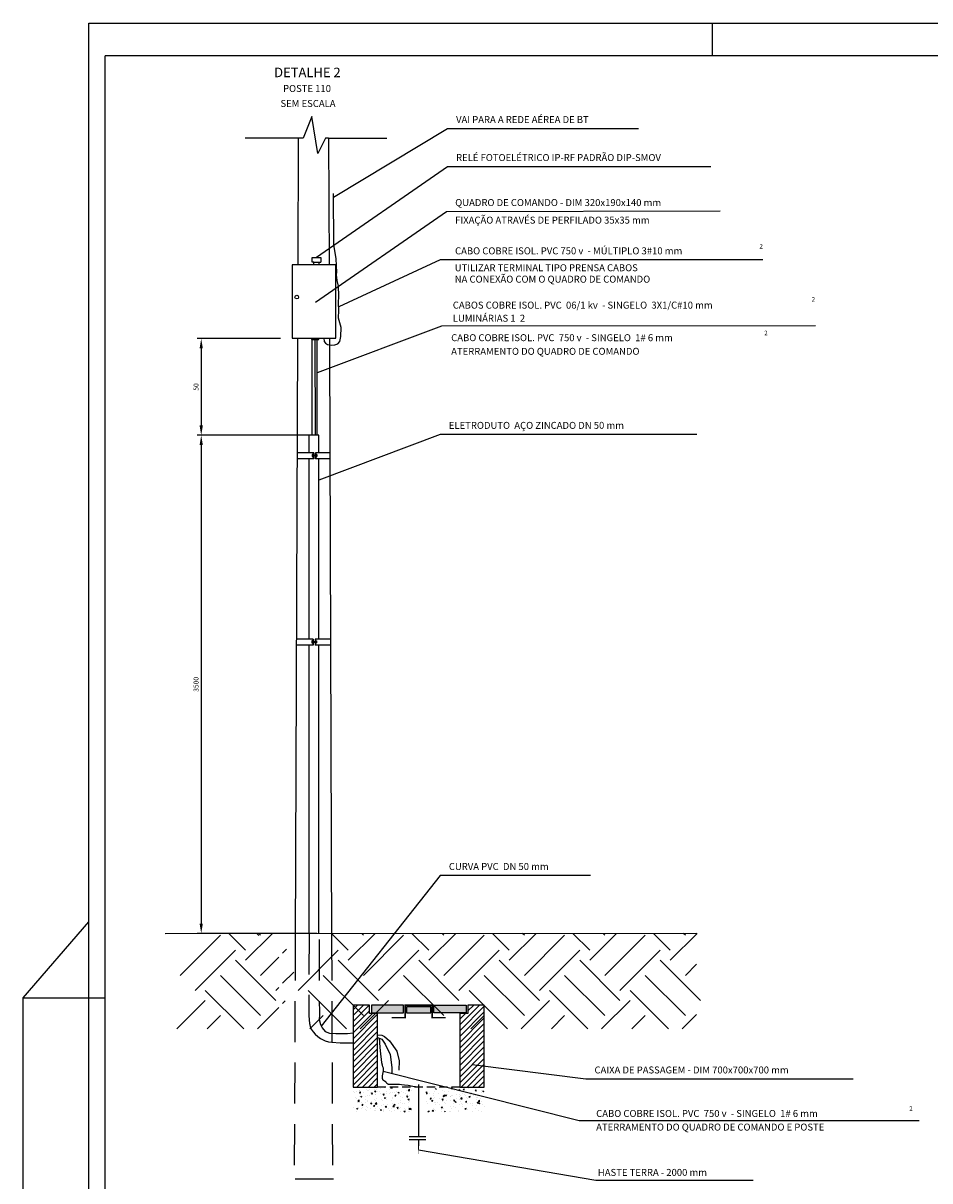
# Model space of a CAD drawing. Extents: x 10 to 960, y 10 to 604.
# Drawn here: x 10 to 286, y 251 to 604 of the extents above; entities that cross this region are included whole.
import ezdxf

# ---------------------------------------------------------------- set-up
doc = ezdxf.new("R2010")
doc.units = 0
doc.header["$LTSCALE"] = 10
doc.header["$MEASUREMENT"] = 0
doc.header["$PDSIZE"] = -5
doc.linetypes.add('DASHED2', pattern=[0.375, 0.25, -0.125])
doc.layers.get('0').update_dxf_attribs({"linetype": 'CONTINUOUS'})
doc.layers.get('DEFPOINTS').update_dxf_attribs({"linetype": 'CONTINUOUS'})
for name, color, linetype in [('BAIXATEN', 6, 'CONTINUOUS'), ('COTA', 1, 'CONTINUOUS'), ('COTAS', 1, 'CONTINUOUS'), ('D-SELO-LINF', 1, 'CONTINUOUS'), ('D-SELO-LING', 9, 'CONTINUOUS'), ('EQUIPAMENTOS', 3, 'CONTINUOUS'), ('PENA-01', 1, 'CONTINUOUS'), ('PENA-02', 2, 'CONTINUOUS'), ('PENA02', 2, 'CONTINUOUS'), ('POSTE', 2, 'CONTINUOUS'), ('TITULO', 5, 'CONTINUOUS'), ('TXT', 140, 'CONTINUOUS')]:
    doc.layers.add(name, color=color, linetype=linetype)
doc.styles.add('ROMANS', font='romans.shx', dxfattribs={"height": 1.5})
doc.dimstyles.new('ISO-25', dxfattribs={"dimtxt": 1.5, "dimasz": 3, "dimexe": 1.25, "dimexo": 0.625, "dimtad": 1, "dimtxsty": 'ROMANS', "dimcen": 3, "dimclrd": 1, "dimclre": 1, "dimclrt": 2, "dimazin": 3, "dimtfac": 1, "dimtmove": 0, "dimatfit": 3})

# ---------------------------------------------------------------- blocks, each defined once
blk = doc.blocks.new('*D15')
at = {"layer": 'DEFPOINTS', "color": 0, "linetype": 'CONTINUOUS'}
for p in [(184196.19, 1679713.46), (184161.81, 1679561.68), (184197.69, 1679561.68)]:
    blk.add_point(p, dxfattribs=at)
at = {"layer": 'EQUIPAMENTOS', "color": 1, "linetype": 'CONTINUOUS'}
for p, q in [((184195.56, 1679713.46), (184160.56, 1679713.46)), ((184161.81, 1679710.46), (184161.81, 1679564.68)), ((184197.06, 1679561.68), (184160.56, 1679561.68))]:
    blk.add_line(p, q, dxfattribs=at)
for points in [[(184161.31, 1679710.46), (184162.31, 1679710.46), (184161.81, 1679713.46)], [(184161.31, 1679564.68), (184162.31, 1679564.68), (184161.81, 1679561.68)]]:
    blk.add_solid(points, dxfattribs=at)
at = {"layer": 'EQUIPAMENTOS', "color": 2, "linetype": 'CONTINUOUS', "insert": (184160.43, 1679637.57), "char_height": 1.5, "attachment_point": 5, "rotation": 90, "style": 'ROMANS'}
blk.add_mtext('3500', dxfattribs=at)
blk = doc.blocks.new('*D16')
at = {"layer": 'DEFPOINTS', "color": 0, "linetype": 'CONTINUOUS'}
for p in [(184186.59, 1679742.92), (184161.81, 1679713.46), (184186.29, 1679713.46)]:
    blk.add_point(p, dxfattribs=at)
at = {"layer": 'EQUIPAMENTOS', "color": 1, "linetype": 'CONTINUOUS'}
for p, q in [((184185.96, 1679742.92), (184160.56, 1679742.92)), ((184161.81, 1679739.92), (184161.81, 1679716.46)), ((184185.67, 1679713.46), (184160.56, 1679713.46))]:
    blk.add_line(p, q, dxfattribs=at)
for points in [[(184161.31, 1679739.92), (184162.31, 1679739.92), (184161.81, 1679742.92)], [(184161.31, 1679716.46), (184162.31, 1679716.46), (184161.81, 1679713.46)]]:
    blk.add_solid(points, dxfattribs=at)
at = {"layer": 'EQUIPAMENTOS', "color": 2, "linetype": 'CONTINUOUS', "insert": (184160.43, 1679728.19), "char_height": 1.5, "attachment_point": 5, "rotation": 90, "style": 'ROMANS'}
blk.add_mtext('50', dxfattribs=at)

msp = doc.modelspace()

# ---------------------------------------------------------------- hatches: boundary and pattern name
at = {"layer": 'PENA-01'}
h = msp.add_hatch(dxfattribs=at)
h.set_pattern_fill('ANSI31', color=256, scale=10, style=0)
h.set_pattern_definition([(45, (82.2094, 709.9657), (-0.8838835, 0.8838835), [])])
h.paths.add_polyline_path([(115.47084, 302.25596), (115.47084, 304.75596), (110.47084, 304.75596), (110.47084, 279.75596), (117.97084, 279.75596), (117.97084, 302.25596)])
h.paths.add_polyline_path([(142.97084, 279.75596), (150.47084, 279.75596), (150.47084, 304.75596), (145.47084, 304.75596), (145.47084, 302.25596), (142.97084, 302.25596)])
h = msp.add_hatch(dxfattribs=at)
h.set_pattern_fill('AR-SAND', color=256, scale=0.36666, style=0)
h.set_pattern_definition([(37.5, (249.5599, 869.7095), (-0.02309714, 0.7064892), [0, -0.5573232, 0, -0.623322, 0, -0.5958225]), (7.5, (249.5599, 869.7095), (0.6489063, 1.0347681), [0, -0.3006612, 0, -0.5023242, 0, -0.1924965]), (327.5, (249.1089, 869.7095), (1.14183126, 0.00207495), [0, -0.18333, 0, -0.659988, 0, -0.861651]), (317.5, (249.1089, 869.7095), (1.1022264, 0.3218085), [0, -0.091665, 0, -0.4326588, 0, -0.494991])])
h.paths.add_polyline_path([(125.88734, 302.41824), (125.88734, 304.75596), (116.0993, 304.75596), (116.0993, 302.41824)])
h.paths.add_polyline_path([(134.13719, 302.41824), (134.13719, 304.29764), (126.80399, 304.29764), (126.80399, 302.41824)])
h.paths.add_polyline_path([(144.91959, 302.41824), (144.91959, 304.75596), (135.05384, 304.75596), (135.05384, 302.41824)])
h = msp.add_hatch(dxfattribs=at)
h.set_pattern_fill('AR-CONC', color=256, scale=0.5, style=0)
h.set_pattern_definition([(50, (82.2094, 709.9657), (3.5863, -0.31376), [0.375, -4.125]), (355, (82.2094, 709.9657), (-0.693757, 3.76096), [0.3, -3.3]), (100.4514, (82.5083, 709.9395), (2.892547, 3.447198), [0.3187, -3.50571]), (46.1842, (82.2094, 710.9657), (5.336205, -0.827595), [0.5625, -6.1875]), (96.6356, (82.654, 710.8967), (4.673314, 4.87059), [0.47805, -5.258565]), (351.1842, (82.2094, 710.9657), (4.67331, 4.87059), [0.45, -4.95]), (21, (82.7094, 710.7157), (2.984535, -2.013094), [0.375, -4.125]), (326, (82.7094, 710.7157), (1.216577, 3.62575), [0.3, -3.3]), (71.4514, (82.958, 710.548), (4.201113, 1.612652), [0.3187, -3.50571]), (37.5, (82.2094, 709.9657), (0.0607993, 1.6644693), [0, -3.26, 0, -3.35, 0, -3.3125]), (7.5, (82.2094, 709.9657), (1.315348, 1.9720586), [0, -1.91, 0, -3.185, 0, -1.2625]), (327.5, (81.0944, 709.9657), (2.669112, -0.1127744), [0, -1.25, 0, -3.9, 0, -5.175]), (317.5, (80.5944, 709.9657), (2.915931, 0.500525), [0, -1.625, 0, -2.59, 0, -3.675])])
h.paths.add_polyline_path([(128.22084, 272.25596), (128.22084, 279.25596), (117.97084, 279.75596), (110.47084, 279.75596), (110.47084, 272.25596), (117.97084, 272.25596)])
h.paths.add_polyline_path([(142.97084, 272.25596), (150.47084, 272.25596), (150.47084, 279.75596), (142.97084, 279.75596), (132.72084, 279.25596), (132.72084, 272.25596)])

# ---------------------------------------------------------------- linework, layer by layer
at = {"elevation": 0.0137}
for points in [[(116.0993, 304.75596), (116.0993, 302.41824), (125.88734, 302.41824), (125.88734, 304.75596)], [(134.13719, 302.41824), (134.13719, 304.29764), (126.80399, 304.29764), (126.80399, 302.41824)], [(144.91959, 304.75596), (144.91959, 302.41824), (135.05384, 302.41824), (135.05384, 304.75596)]]:
    msp.add_lwpolyline(points, close=True, dxfattribs=at)
at = {"const_width": 0.45832, "elevation": 0.0137}
msp.add_lwpolyline([(138.72044, 300.9763), (134.59552, 300.9763), (134.59552, 304.75596), (126.34567, 304.75596), (126.34567, 300.9763), (122.22074, 300.9763)], dxfattribs=at)
at = {"layer": 'BAIXATEN', "linetype": 'CONTINUOUS'}
for p, q in [((97.98712, 478.41112, 0.0137), (98.04367, 507.60746, 0.0137)), ((98.8912, 507.60746, 0.0137), (98.93651, 478.41112, 0.0137)), ((99.57684, 478.41112, 0.0137), (99.60185, 507.60746, 0.0137))]:
    msp.add_line(p, q, dxfattribs=at)
at = {"layer": 'BAIXATEN', "linetype": 'CONTINUOUS', "elevation": 0.0137}
for points in [[(101.63353, 507.98828), (101.68146, 507.04371), (102.06495, 506.51682), (102.73606, 506.03783), (103.83858, 505.89414), (104.89318, 505.94204), (105.8519, 506.27733), (106.47506, 506.99581), (106.81061, 508.48067), (106.85855, 511.3067), (106.09157, 514.13273), (106.18745, 516.57557), (106.09157, 518.63522), (106.18745, 520.88646), (106.04364, 523.90409), (105.67452, 525.62446), (105.45948, 527.35419), (105.52399, 528.13848), (105.37212, 532.16914), (104.65308, 536.57583), (104.48219, 552.05177), (104.48219, 552.05177), (104.48219, 552.05177)], [(117.97084, 295.67558), (119.28181, 295.59949), (120.09492, 295.24441), (121.54658, 293.8512), (123.77637, 290.75458), (124.55194, 287.8515), (124.455, 284.94842)], [(117.97084, 294.94651), (119.20997, 294.43164), (120.28627, 292.88351), (121.74048, 289.69012), (122.32216, 285.81934), (122.32216, 284.17426)]]:
    msp.add_lwpolyline(points, dxfattribs=at)
at = {"layer": 'COTA', "linetype": 'CONTINUOUS'}
for p, q in [((139.23226, 571.8305, 0.0137), (104.49476, 550.91349, 0.0137)), ((197.47558, 571.8305, 0.0137), (139.23226, 571.8305, 0.0137)), ((139.23226, 560.25945, 0.0137), (99.3366, 532.62532, 0.0137)), ((219.44573, 560.25945, 0.0137), (139.23226, 560.25945, 0.0137)), ((138.96965, 546.54153, 0.0137), (99.07399, 518.9074, 0.0137)), ((222.33544, 546.70873, 0.0137), (138.96965, 546.54153, 0.0137)), ((137.03683, 531.83009, 0.0137), (106.13951, 517.6054, 0.0137)), ((235.27156, 531.83009, 0.0137), (137.03683, 531.83009, 0.0137)), ((137.41567, 511.71753, 0.0137), (99.54437, 497.49284, 0.0137)), ((251.3936, 511.78049, 0.0137), (137.41567, 511.71753, 0.0137)), ((137.03683, 478.65455, 0.0137), (100.10964, 464.73709, 0.0137)), ((215.15472, 478.65455, 0.0137), (137.03683, 478.65455, 0.0137)), ((137.03683, 344.23394, 0.0137), (100.78436, 298.36842, 0.0137)), ((182.84799, 344.23394, 0.0137), (137.03683, 344.23394, 0.0137)), ((181.40153, 282.229, 0.0137), (146.72084, 286.57341, 0.0137)), ((179.34883, 269.53494, 0.0137), (119.69025, 284.53978, 0.0137)), ((262.82331, 282.229, 0.0137), (181.40153, 282.229, 0.0137)), ((282.91397, 269.53494, 0.0137), (179.34883, 269.53494, 0.0137)), ((184.40679, 251.30347, 0.0137), (130.42807, 260.60887, 0.0137)), ((184.40679, 251.30347, 0.0137), (184.40679, 251.30347, 0.0137)), ((232.34105, 251.30347, 0.0137), (184.40679, 251.30347, 0.0137))]:
    msp.add_line(p, q, dxfattribs=at)
at = {"layer": 'COTAS', "linetype": 'CONTINUOUS'}
for p, q in [((97.90486, 575.55228, 0.0137), (95.28624, 568.96644, 0.0137)), ((99.73201, 564.23792, 0.0137), (97.90486, 575.55228, 0.0137)), ((93.87337, 568.99323, 0.0137), (77.58754, 568.99323, 0.0137)), ((95.28624, 568.96644, 0.0137), (93.87337, 568.99323, 0.0137)), ((102.05998, 568.99323, 0.0137), (99.73201, 564.23792, 0.0137)), ((102.96435, 568.99323, 0.0137), (102.05998, 568.99323, 0.0137)), ((102.96435, 568.99323, 0.0137), (120.7705, 568.99323, 0.0137))]:
    msp.add_line(p, q, dxfattribs=at)
at = {"layer": 'D-SELO-LINF'}
for p, q in [((30, 604), (960, 604)), ((30, 20), (30, 604)), ((220, 594), (220, 604)), ((220, 594), (220, 604)), ((10, 307), (30, 330.13286)), ((10, 10), (10, 307)), ((10, 307), (35, 307))]:
    msp.add_line(p, q, dxfattribs=at)
at = {"layer": 'D-SELO-LING'}
for p in [(950, 594), (35, 20)]:
    msp.add_line(p, (35, 594), dxfattribs=at)
at = {"layer": 'EQUIPAMENTOS', "linetype": 'CONTINUOUS'}
for p, q in [((91.91719, 530.38828, 0.0137), (91.91719, 507.98828, 0.0137)), ((105.21719, 530.38828, 0.0137), (91.91719, 530.38828, 0.0137)), ((97.99842, 531.18567, 0.0137), (97.99842, 532.62532, 0.0137)), ((97.99842, 532.62532, 0.0137), (100.67479, 532.62532, 0.0137)), ((98.56719, 531.18567, 0.0137), (97.99842, 531.18567, 0.0137)), ((98.56719, 530.38828, 0.0137), (98.56719, 531.18567, 0.0137)), ((98.56719, 531.18567, 0.0137), (100.15389, 531.18567, 0.0137)), ((100.15389, 531.18567, 0.0137), (100.67479, 531.19195, 0.0137)), ((100.15389, 530.38828, 0.0137), (100.15389, 531.18567, 0.0137)), ((100.67479, 532.62532, 0.0137), (100.67479, 531.19195, 0.0137)), ((105.21719, 507.98828, 0.0137), (105.21719, 530.38828, 0.0137)), ((91.91719, 507.98828, 0.0137), (105.21719, 507.98828, 0.0137)), ((97.85194, 507.98828, 0.0137), (97.85194, 507.60746, 0.0137)), ((100.0173, 507.60746, 0.0137), (100.0173, 507.98828, 0.0137)), ((97.85194, 507.60746, 0.0137), (100.0173, 507.60746, 0.0137))]:
    msp.add_line(p, q, dxfattribs=at)
msp.add_circle((93.34999, 520.51684, 0.0137), 0.55457, dxfattribs=at)
at = {"layer": 'PENA-02'}
for p, q in [((100.10964, 478.41112, 0.0137), (97.11461, 478.41112, 0.0137)), ((97.11461, 473.10224, 0.0137), (97.11461, 478.41112, 0.0137)), ((100.10964, 473.10224, 0.0137), (100.10964, 478.41112, 0.0137)), ((98.48713, 473.10224, 0.0137), (93.63715, 473.10224, 0.0137)), ((98.37304, 473.10224, 0.0137), (98.37304, 471.23565, 0.0137)), ((98.48713, 473.10224, 0.0137), (98.48713, 471.23565, 0.0137)), ((103.19489, 473.10224, 0.0137), (99.05304, 473.10224, 0.0137)), ((99.05304, 473.10224, 0.0137), (99.05304, 471.23565, 0.0137)), ((99.18613, 473.10224, 0.0137), (99.18613, 471.23565, 0.0137)), ((98.48713, 471.23565, 0.0137), (93.63025, 471.23565, 0.0137)), ((97.11461, 416.29152, 0.0137), (97.11461, 471.23565, 0.0137)), ((98.25574, 472.55487, 0.0137), (98.03001, 472.55487, 0.0137)), ((98.03001, 472.55487, 0.0137), (98.03001, 471.96686, 0.0137)), ((98.03001, 471.96686, 0.0137), (98.25817, 471.96686, 0.0137)), ((98.24235, 472.13584, 0.0137), (98.25574, 472.3763, 0.0137)), ((98.25817, 471.96686, 0.0137), (98.24235, 472.13584, 0.0137)), ((98.37304, 472.13584, 0.0137), (98.24235, 472.13584, 0.0137)), ((98.25574, 472.3763, 0.0137), (98.25574, 472.55487, 0.0137)), ((98.25574, 472.3763, 0.0137), (98.37304, 472.3763, 0.0137)), ((98.48713, 472.3763, 0.0137), (99.05304, 472.3763, 0.0137)), ((99.05304, 472.13584, 0.0137), (98.48713, 472.13584, 0.0137)), ((103.20162, 471.23565, 0.0137), (99.05304, 471.23565, 0.0137)), ((99.18613, 472.3763, 0.0137), (99.27337, 472.3763, 0.0137)), ((99.27337, 472.13584, 0.0137), (99.18613, 472.13584, 0.0137)), ((99.27337, 472.3763, 0.0137), (99.27337, 472.56436, 0.0137)), ((99.27337, 472.56436, 0.0137), (99.475, 472.56436, 0.0137)), ((99.27337, 472.3763, 0.0137), (99.27337, 472.13584, 0.0137)), ((99.27337, 472.13584, 0.0137), (99.27337, 471.98199, 0.0137)), ((99.27337, 471.98199, 0.0137), (99.475, 471.98583, 0.0137)), ((99.475, 472.56436, 0.0137), (99.475, 471.98583, 0.0137)), ((100.10964, 416.29152, 0.0137), (100.10964, 471.23565, 0.0137)), ((98.34163, 416.29152, 0.0137), (93.21808, 416.29152, 0.0137)), ((98.22753, 416.29152, 0.0137), (98.22753, 414.42493, 0.0137)), ((98.34163, 416.29152, 0.0137), (98.34163, 414.42493, 0.0137)), ((103.60388, 416.29152, 0.0137), (98.90753, 416.29152, 0.0137)), ((98.90753, 416.29152, 0.0137), (98.90753, 414.42493, 0.0137)), ((99.04063, 416.29152, 0.0137), (99.04063, 414.42493, 0.0137)), ((98.34163, 414.42493, 0.0137), (93.21118, 414.42493, 0.0137)), ((97.11461, 326.6268, 0.0137), (97.11461, 414.42493, 0.0137)), ((98.11024, 415.74416, 0.0137), (97.88451, 415.74416, 0.0137)), ((97.88451, 415.74416, 0.0137), (97.88451, 415.15615, 0.0137)), ((97.88451, 415.15615, 0.0137), (98.11267, 415.15615, 0.0137)), ((98.09685, 415.32513, 0.0137), (98.11024, 415.56559, 0.0137)), ((98.11267, 415.15615, 0.0137), (98.09685, 415.32513, 0.0137)), ((98.22753, 415.32513, 0.0137), (98.09685, 415.32513, 0.0137)), ((98.11024, 415.56559, 0.0137), (98.11024, 415.74416, 0.0137)), ((98.11024, 415.56559, 0.0137), (98.22753, 415.56559, 0.0137)), ((98.34163, 415.56559, 0.0137), (98.90753, 415.56559, 0.0137)), ((98.90753, 415.32513, 0.0137), (98.34163, 415.32513, 0.0137)), ((103.61062, 414.42493, 0.0137), (98.90753, 414.42493, 0.0137)), ((99.04063, 415.56559, 0.0137), (99.12787, 415.56559, 0.0137)), ((99.12787, 415.32513, 0.0137), (99.04063, 415.32513, 0.0137)), ((99.12787, 415.56559, 0.0137), (99.12787, 415.75365, 0.0137)), ((99.12787, 415.75365, 0.0137), (99.32949, 415.75365, 0.0137)), ((99.12787, 415.56559, 0.0137), (99.12787, 415.32513, 0.0137)), ((99.12787, 415.32513, 0.0137), (99.12787, 415.17127, 0.0137)), ((99.12787, 415.17127, 0.0137), (99.32949, 415.17511, 0.0137)), ((99.32949, 415.75365, 0.0137), (99.32949, 415.17511, 0.0137)), ((100.10964, 326.6268, 0.0137), (100.10964, 414.42493, 0.0137)), ((53.23751, 326.56909, 0.0137), (215.10616, 326.66837, 0.0137)), ((110.47084, 304.75596, 0.0137), (110.47084, 279.75596, 0.0137)), ((115.47084, 304.75596, 0.0137), (110.47084, 304.75596, 0.0137)), ((115.47084, 302.25596, 0.0137), (115.47084, 304.75596, 0.0137)), ((145.47084, 304.75596, 0.0137), (145.47084, 302.25596, 0.0137)), ((150.47084, 304.75596, 0.0137), (145.47084, 304.75596, 0.0137)), ((150.47084, 279.75596, 0.0137), (150.47084, 304.75596, 0.0137)), ((117.97084, 302.25596, 0.0137), (115.47084, 302.25596, 0.0137)), ((117.97084, 279.75596, 0.0137), (117.97084, 302.25596, 0.0137)), ((145.47084, 302.25596, 0.0137), (142.97084, 302.25596, 0.0137)), ((142.97084, 302.25596, 0.0137), (142.97084, 279.75596, 0.0137))]:
    msp.add_line(p, q, dxfattribs=at)
at = {"layer": 'PENA-02', "color": 1}
for p, q in [((57.80171, 313.83857, 0.0137), (70.05976, 326.09661, 0.0137)), ((77.72104, 321.49985, 0.0137), (72.59767, 326.62321, 0.0137)), ((77.72104, 318.43533, 0.0137), (85.90892, 326.62321, 0.0137)), ((81.75579, 325.98908, 0.0137), (81.22919, 326.51568, 0.0137)), ((82.31781, 326.09661, 0.0137), (81.79121, 326.62321, 0.0137)), ((109.04323, 321.50614, 0.0137), (103.91986, 326.62951, 0.0137)), ((109.04323, 318.44163, 0.0137), (117.23111, 326.62951, 0.0137)), ((113.64, 326.10291, 0.0137), (113.1134, 326.62951, 0.0137)), ((113.64, 313.84486, 0.0137), (125.89805, 326.10291, 0.0137)), ((133.55933, 321.50614, 0.0137), (128.43596, 326.62951, 0.0137)), ((133.55933, 318.44163, 0.0137), (141.74721, 326.62951, 0.0137)), ((138.1561, 326.10291, 0.0137), (137.6295, 326.62951, 0.0137)), ((138.1561, 313.84486, 0.0137), (150.41415, 326.10291, 0.0137)), ((158.07543, 321.50614, 0.0137), (152.95206, 326.62951, 0.0137)), ((158.07543, 318.44163, 0.0137), (166.26331, 326.62951, 0.0137)), ((162.6722, 326.10291, 0.0137), (162.1456, 326.62951, 0.0137)), ((162.6722, 313.84486, 0.0137), (174.93025, 326.10291, 0.0137)), ((182.59153, 321.50614, 0.0137), (177.46816, 326.62951, 0.0137)), ((182.59153, 318.44163, 0.0137), (190.77941, 326.62951, 0.0137)), ((187.1883, 326.10291, 0.0137), (186.6617, 326.62951, 0.0137)), ((187.1883, 313.84486, 0.0137), (199.44635, 326.10291, 0.0137)), ((207.10763, 321.50614, 0.0137), (201.98426, 326.62951, 0.0137)), ((207.10763, 318.44163, 0.0137), (215.29551, 326.62951, 0.0137)), ((211.70439, 326.10291, 0.0137), (211.1778, 326.62951, 0.0137)), ((62.39848, 309.2418, 0.0137), (74.65653, 321.49985, 0.0137)), ((89.02447, 320.63216, 0.0137), (90.23482, 321.8425, 0.0137)), ((93.72067, 309.24809, 0.0137), (105.97872, 321.50614, 0.0137)), ((118.23677, 309.24809, 0.0137), (130.49482, 321.50614, 0.0137)), ((142.75287, 309.24809, 0.0137), (155.01092, 321.50614, 0.0137)), ((167.26896, 309.24809, 0.0137), (179.52701, 321.50614, 0.0137)), ((191.78506, 309.24809, 0.0137), (204.04311, 321.50614, 0.0137)), ((86.91458, 306.17728, 0.0137), (74.65653, 318.43533, 0.0137)), ((82.31781, 313.83857, 0.0137), (87.8393, 319.36006, 0.0137)), ((118.23677, 306.18358, 0.0137), (105.97872, 318.44163, 0.0137)), ((142.75287, 306.18358, 0.0137), (130.49482, 318.44163, 0.0137)), ((167.26896, 306.18358, 0.0137), (155.01092, 318.44163, 0.0137)), ((191.78506, 306.18358, 0.0137), (179.52701, 318.44163, 0.0137)), ((216.30116, 306.18358, 0.0137), (204.04311, 318.44163, 0.0137)), ((89.02447, 311.43862, 0.0137), (92.40154, 314.81568, 0.0137)), ((211.70439, 313.84486, 0.0137), (215.10616, 317.24662, 0.0137)), ((82.31781, 301.58052, 0.0137), (70.05976, 313.83857, 0.0137)), ((113.64, 301.58681, 0.0137), (101.38195, 313.84486, 0.0137)), ((138.1561, 301.58681, 0.0137), (125.89805, 313.84486, 0.0137)), ((162.6722, 301.58681, 0.0137), (150.41415, 313.84486, 0.0137)), ((187.1883, 301.58681, 0.0137), (174.93025, 313.84486, 0.0137)), ((211.70439, 301.58681, 0.0137), (199.44635, 313.84486, 0.0137)), ((77.16969, 297.5351, 0.0137), (65.46299, 309.2418, 0.0137)), ((86.91458, 309.2418, 0.0137), (87.8393, 310.16652, 0.0137)), ((108.49188, 297.54139, 0.0137), (96.78518, 309.24809, 0.0137)), ((157.52408, 297.54139, 0.0137), (145.81738, 309.24809, 0.0137)), ((182.04018, 297.54139, 0.0137), (170.33348, 309.24809, 0.0137)), ((206.55628, 297.54139, 0.0137), (194.84958, 309.24809, 0.0137)), ((56.8208, 297.5351, 0.0137), (65.46299, 306.17728, 0.0137)), ((81.3369, 297.5351, 0.0137), (87.8393, 304.03749, 0.0137)), ((89.02447, 305.30959, 0.0137), (89.78463, 306.06975, 0.0137)), ((112.65909, 297.54139, 0.0137), (121.30128, 306.18358, 0.0137)), ((161.69129, 297.54139, 0.0137), (170.33348, 306.18358, 0.0137)), ((186.20739, 297.54139, 0.0137), (194.84958, 306.18358, 0.0137)), ((66.01434, 297.5351, 0.0137), (70.05976, 301.58052, 0.0137)), ((97.33653, 297.54139, 0.0137), (101.38195, 301.58681, 0.0137)), ((146.36873, 297.54139, 0.0137), (150.41415, 301.58681, 0.0137)), ((170.88483, 297.54139, 0.0137), (174.93025, 301.58681, 0.0137)), ((195.40093, 297.54139, 0.0137), (199.44635, 301.58681, 0.0137)), ((210.72349, 297.54139, 0.0137), (215.10616, 301.92406, 0.0137))]:
    msp.add_line(p, q, dxfattribs=at)
at = {"layer": 'PENA-02', "linetype": 'DASHED2'}
msp.add_line((142.97084, 279.75596, 0.0137), (117.97084, 279.75596, 0.0137), dxfattribs=at)
at = {"layer": 'PENA-02', "elevation": 0.0137}
for points in [[(93.78234, 568.99323), (93.63969, 530.38828)], [(103.05318, 568.99323), (103.19241, 530.38828)], [(93.55692, 507.98828), (92.87735, 324.08343)], [(103.27319, 507.98828), (103.28279, 505.32485)], [(103.28279, 505.32485), (103.93642, 324.08343)], [(110.47084, 279.75596), (117.97084, 279.75596)], [(142.97084, 279.75596), (150.47084, 279.75596)]]:
    msp.add_lwpolyline(points, dxfattribs=at)
at = {"layer": 'PENA-02', "linetype": 'DASHED2', "ltscale": 5, "elevation": 0.0137}
for points in [[(92.85288, 324.77166), (92.55899, 251.89267)], [(97.11461, 326.6268), (97.0304, 305.74627)], [(100.12343, 324.76895), (100.20014, 305.74627)], [(103.93365, 324.77166), (104.22754, 251.89267)], [(92.83695, 251.88908), (104.50549, 251.88908)]]:
    msp.add_lwpolyline(points, dxfattribs=at)
at = {"layer": 'PENA02'}
msp.add_lwpolyline([(130.42807, 279.75596), (128.66313, 280.02903), (127.24463, 280.23424), (126.12691, 280.38128), (125.26429, 280.47984), (124.6111, 280.53962), (124.12166, 280.57032), (123.7503, 280.58163), (123.45134, 280.58325), (123.18633, 280.58325), (122.94571, 280.58325), (122.72715, 280.58325), (122.52829, 280.58325), (122.34681, 280.58325), (122.18037, 280.58325), (122.02662, 280.58325), (121.88323, 280.58325), (121.74819, 280.58358), (121.62084, 280.58592), (121.50084, 280.59225), (121.38785, 280.60457), (121.28155, 280.6249), (121.18159, 280.65522), (121.08765, 280.69754), (120.99939, 280.75385), (120.91625, 280.82521), (120.83679, 280.9089), (120.75933, 281.00125), (120.68221, 281.0986), (120.60374, 281.19729), (120.52228, 281.29364), (120.43613, 281.38399), (120.34364, 281.46468), (120.2439, 281.53349), (120.13916, 281.59396), (120.03241, 281.65111), (119.92666, 281.70992), (119.82493, 281.77539), (119.7302, 281.85253), (119.64551, 281.94632), (119.57384, 282.06178), (119.5176, 282.20256), (119.47672, 282.36699), (119.45055, 282.55209), (119.43841, 282.75484), (119.43964, 282.97225), (119.45356, 283.20133), (119.47951, 283.43907), (119.51682, 283.68247), (119.56398, 283.92865), (119.61616, 284.17517), (119.66767, 284.41968), (119.71283, 284.65987), (119.74596, 284.89339), (119.76139, 285.11791), (119.75343, 285.3311), (119.71639, 285.53063), (119.64637, 285.73045), (119.54645, 286.0096), (119.42147, 286.46342), (119.27628, 287.18724), (119.11573, 288.27638), (118.94468, 289.82618), (118.76795, 291.93197), (118.59041, 294.68907)], dxfattribs=at)
at = {"layer": 'PENA02', "elevation": 0.0137}
for points in [[(130.42807, 280.63881, 0.4, 0.4, 0), (130.42807, 264.68223, 0.4, 0.4, 0)], [(130.42807, 263.7806, 0.4, 0.4, 0), (130.42807, 261.9292, 0.4, 0, 0), (130.42807, 259.28853, 0, 0, 0)]]:
    msp.add_lwpolyline(points, format="xyseb", dxfattribs=at)
for points in [[(132.70126, 264.68223), (127.6157, 264.68223)], [(127.6157, 263.7806), (132.70126, 263.7806)]]:
    msp.add_lwpolyline(points, dxfattribs=at)
at = {"layer": 'POSTE', "linetype": 'DASHED2', "ltscale": 2, "elevation": 0.0137}
for points in [[(97.0304, 305.74627), (97.04494, 301.5808), (97.0802, 300.27852), (97.22125, 299.18743), (97.28935, 298.82935), (97.38609, 298.11188), (97.58771, 297.79257), (97.7608, 297.46767), (98.3009, 296.60837), (98.94421, 295.93711), (99.75522, 295.19798), (100.53097, 294.59963), (101.94, 293.84691), (103.0331, 293.56534), (104.05992, 293.4592), (106.53278, 293.30665), (109.21264, 293.23977), (110.47084, 293.26395)], [(100.20014, 305.74627), (100.24812, 302.90401), (100.23643, 301.7734), (100.17918, 300.38404), (100.51923, 298.88005), (101.04948, 297.85679), (102.03927, 296.72767), (103.3472, 296.26897), (105.25608, 296.12783), (108.79105, 296.09255), (110.47084, 296.28535)]]:
    msp.add_lwpolyline(points, dxfattribs=at)

# ---------------------------------------------------------------- texts
at = {"layer": 'PENA-02', "style": 'ROMANS'}
for s, height, p in [('VAI PARA A REDE AÉREA DE BT', 2.12, (141.86058, 573.55524, 0.0137)), ('RELÉ FOTOELÉTRICO IP-RF PADRÃO DIP-SMOV', 2.12, (141.86058, 561.9842, 0.0137)), ('QUADRO DE COMANDO - DIM 320x190x140 mm', 2.12, (141.59797, 548.26627, 0.0137)), ('FIXAÇÃO ATRAVÉS DE PERFILADO 35x35 mm  ', 2.12, (141.59797, 542.91512, 0.0137)), ('CABO COBRE ISOL. PVC 750 v  - MÚLTIPLO 3#10 mm', 2.12, (141.55129, 533.55483, 0.0137)), ('2', 1.38125, (234.27872, 535.31768, 0.0137)), ('UTILIZAR TERMINAL TIPO PRENSA CABOS', 2.12, (141.45288, 528.4047, 0.0137)), ('NA CONEXÃO COM O QUADRO DE COMANDO', 2.12, (141.45288, 524.9253, 0.0137)), ('CABOS COBRE ISOL. PVC  06/1 kv  - SINGELO  3X1/C#10 mm', 2.12, (140.86649, 517.01797, 0.0137)), ('2', 1.38125, (250.17105, 519.13257, 0.0137)), ('LUMINÁRIAS 1  2', 2.12, (140.86649, 513.0216, 0.0137)), ('CABO COBRE ISOL. PVC  750 v  - SINGELO  1# 6 mm ', 2.12, (140.37778, 507.09396, 0.0137)), ('2', 1.38125, (235.74504, 508.91016, 0.0137)), ('ATERRAMENTO DO QUADRO DE COMANDO', 2.12, (140.37778, 502.94314, 0.0137)), ('ELETRODUTO  AÇO ZINCADO DN 50 mm', 2.12, (139.66515, 480.3793, 0.0137)), ('CURVA PVC  DN 50 mm', 2.12, (139.66515, 345.95869, 0.0137)), ('CAIXA DE PASSAGEM - DIM 700x700x700 mm', 2.12, (184.02985, 283.95375, 0.0137)), ('CABO COBRE ISOL. PVC  750 v  - SINGELO  1# 6 mm ', 2.12, (184.5386, 270.70277, 0.0137)), ('2', 1.38125, (279.90585, 272.51897, 0.0137)), ('ATERRAMENTO DO QUADRO DE COMANDO E POSTE', 2.12, (184.5386, 266.55195, 0.0137)), ('HASTE TERRA - 2000 mm', 2.12, (185.05339, 252.74205, 0.0137))]:
    msp.add_text(s, height=height, dxfattribs=at).set_placement(p)
at = {"layer": 'TITULO', "style": 'ROMANS'}
msp.add_text('DETALHE 2', height=2.9, dxfattribs=at).set_placement((86.4427, 587.53791, 0.0137))
at = {"layer": 'TITULO', "color": 4, "style": 'ROMANS'}
msp.add_text('POSTE 110', height=2.12, dxfattribs=at).set_placement((89.15669, 583.03428, 0.0137))
at = {"layer": 'TXT', "color": 3, "style": 'ROMANS'}
msp.add_text('SEM ESCALA', height=2.12, dxfattribs=at).set_placement((88.3733, 578.46533, 0.0137))

# ---------------------------------------------------------------- dimensions: what is measured, and where the dimension line sits
at = {"layer": 'EQUIPAMENTOS', "linetype": 'CONTINUOUS'}
for base, p1, p2, text, picture, middle in [((64.22767, 478.41112, 0.0137), (89.00929, 507.86863, 0.0137), (88.71274, 478.41112, 0.0137), '50', '*D16', (62.85267, 493.13987, 0.0137)), ((64.22767, 326.6268, 0.0137), (98.61212, 478.41112, 0.0137), (100.10964, 326.6268, 0.0137), '3500', '*D15', (62.85267, 402.51896, 0.0137))]:
    dim = msp.add_linear_dim(base=base, p1=p1, p2=p2, angle=90, text=text, dimstyle='ISO-25', dxfattribs=at)
    dim.commit()
    dim.dimension.update_dxf_attribs({"geometry": picture, "text_midpoint": middle, "insert": (-184097.57742, -1679235.04929)})

doc.saveas('drawing.dxf')
